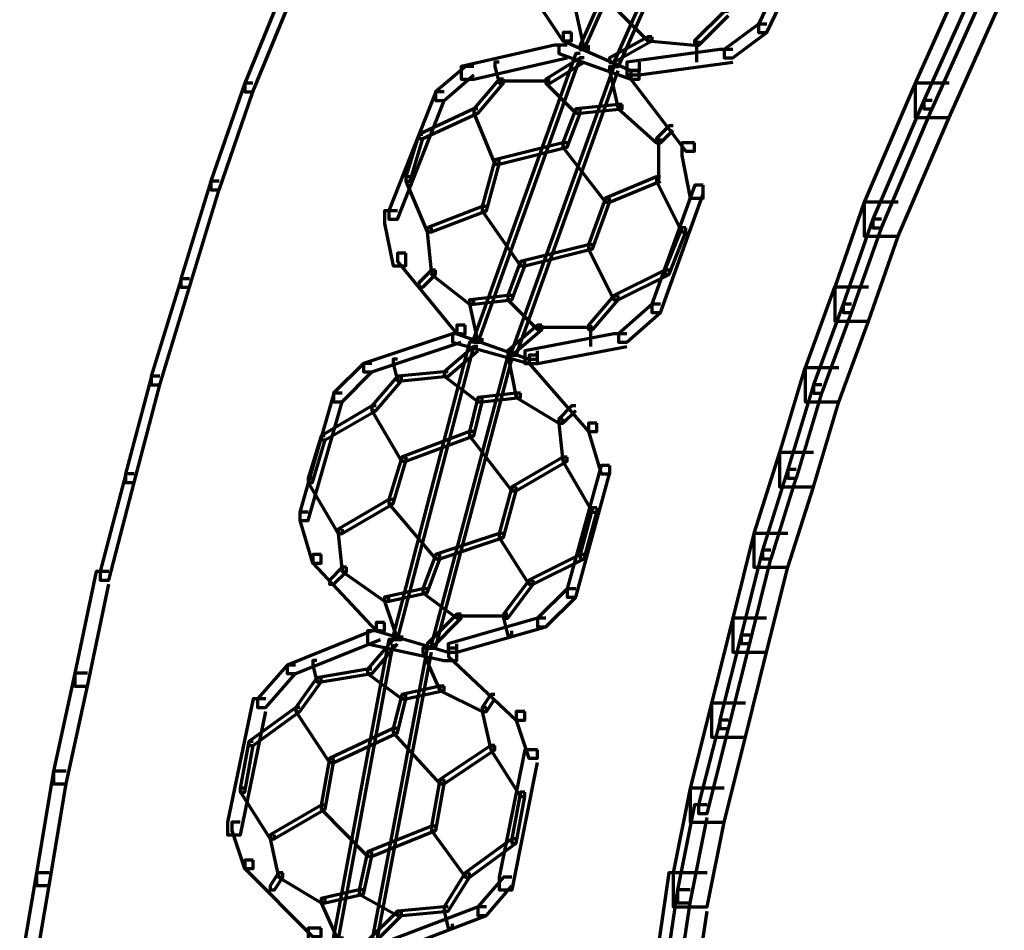
# Model space of a CAD drawing. Units: inches. Extents: x -19.7 to 20.1, y -18.1 to 25.3.
# Drawn here: x -7.5 to -6.8, y -0.1 to 0.7 of the extents above; entities that cross this region are included whole.
import ezdxf

# ---------------------------------------------------------------- set-up
doc = ezdxf.new("R2010")
doc.units = ezdxf.units.IN
doc.header["$MEASUREMENT"] = 0
doc.layers.add('Layer 1', color=7, linetype='Continuous')

# ---------------------------------------------------------------- blocks, each defined once
blk = doc.blocks.new('block 3')
at = {"layer": 'Layer 1', "color": 7, "lineweight": 70, "true_color": 0xffffff}
for points in [[(-7.0053, 0.86049), (-7.00862, 0.86049), (-7.10518, 0.64392), (-7.10518, 0.64049), (-7.10187, 0.64049), (-7.0053, 0.85711)], [(-6.9786, 0.84722), (-6.98192, 0.84722), (-7.07865, 0.63066), (-7.07865, 0.62722), (-7.07511, 0.62722), (-6.9786, 0.84384)], [(-6.91532, 0.7506), (-6.9219, 0.7506), (-6.96512, 0.6605), (-6.96512, 0.65386), (-6.9586, 0.65386), (-6.91532, 0.74375)], [(-7.15189, 0.71389), (-7.15852, 0.71389), (-7.15852, 0.70726), (-7.11867, 0.64718), (-7.11176, 0.64718), (-7.11176, 0.65386)], [(-6.77204, 0.71052), (-6.79874, 0.71052), (-6.84213, 0.61396), (-6.84213, 0.5872), (-6.81532, 0.5872), (-6.77204, 0.68393)], [(-6.78531, 0.69725), (-6.79188, 0.69725), (-6.83527, 0.60053), (-6.83527, 0.59401), (-6.8287, 0.59401), (-6.78531, 0.69062)], [(-7.33198, 0.68731), (-7.33856, 0.68731), (-7.36852, 0.61396), (-7.36852, 0.60733), (-7.36199, 0.60733), (-7.33198, 0.68057)], [(-7.10518, 0.67394), (-7.10861, 0.67394), (-7.10861, 0.67045), (-7.10198, 0.64049), (-7.09855, 0.64049), (-7.09855, 0.64392)], [(-7.07202, 0.67394), (-7.07511, 0.67394), (-7.07511, 0.67045), (-7.0519, 0.64718), (-7.04853, 0.64718), (-7.04853, 0.65055)], [(-6.98855, 0.67045), (-6.99204, 0.67045), (-7.01525, 0.64718), (-7.01525, 0.64392), (-7.01194, 0.64392), (-6.98855, 0.6673)], [(-6.9586, 0.6605), (-6.96512, 0.6605), (-6.99204, 0.64049), (-6.99204, 0.63386), (-6.98524, 0.63386), (-6.9586, 0.65386)], [(-7.11187, 0.65386), (-7.11856, 0.65386), (-7.11856, 0.64718), (-7.06539, 0.6239), (-7.05853, 0.6239), (-7.05853, 0.63066)], [(-7.04869, 0.65055), (-7.0519, 0.65055), (-7.08192, 0.63386), (-7.08192, 0.63066), (-7.07865, 0.63066), (-7.04869, 0.64718)], [(-7.04869, 0.65055), (-7.0519, 0.65055), (-7.0519, 0.64718), (-7.01525, 0.64392), (-7.01194, 0.64392), (-7.01194, 0.64718)], [(-7.11525, 0.64392), (-7.12536, 0.64392), (-7.1986, 0.62722), (-7.1986, 0.61716), (-7.18865, 0.61716), (-7.11525, 0.63386)], [(-7.11525, 0.64392), (-7.12182, 0.64392), (-7.12182, 0.63729), (-7.06539, 0.61716), (-7.05864, 0.61716), (-7.05864, 0.6239)], [(-7.01365, 0.64718), (-7.01365, 0.63066)], [(-7.10518, 0.63729), (-7.10861, 0.63729), (-7.18865, 0.41391), (-7.18865, 0.4106), (-7.18517, 0.4106), (-7.10518, 0.63386)], [(-6.98524, 0.64049), (-6.99535, 0.64049), (-7.06854, 0.63066), (-7.06854, 0.62059), (-7.05864, 0.62059), (-6.98524, 0.63066)], [(-7.18865, 0.62722), (-7.19512, 0.62722), (-7.21861, 0.60733), (-7.21861, 0.60053), (-7.21198, 0.60053), (-7.18865, 0.62059)], [(-7.16859, 0.63066), (-7.17201, 0.63066), (-7.17201, 0.62722), (-7.16859, 0.61396), (-7.16527, 0.61396), (-7.16527, 0.61716)], [(-7.07517, 0.62722), (-7.07865, 0.62722), (-7.15864, 0.40392), (-7.15864, 0.40059), (-7.15521, 0.40059), (-7.07517, 0.6239)], [(-7.10198, 0.63386), (-7.10513, 0.63386), (-7.13199, 0.61716), (-7.13199, 0.61396), (-7.12851, 0.61396), (-7.10198, 0.63066)], [(-7.07865, 0.62722), (-7.08192, 0.62722), (-7.08192, 0.6239), (-7.07517, 0.59389), (-7.07202, 0.59389), (-7.07202, 0.59721)], [(-7.05864, 0.6239), (-7.06527, 0.6239), (-7.06527, 0.61716), (-7.02199, 0.56061), (-7.01525, 0.56061), (-7.01525, 0.56725)], [(-7.36199, 0.61396), (-7.36852, 0.61396), (-7.39521, 0.53723), (-7.39521, 0.53044), (-7.38858, 0.53044), (-7.36199, 0.60733)], [(-7.16527, 0.61716), (-7.16859, 0.61716), (-7.18865, 0.59389), (-7.18865, 0.59052), (-7.18517, 0.59052), (-7.16527, 0.61396)], [(-7.12851, 0.61551), (-7.16859, 0.61551)], [(-7.12851, 0.61716), (-7.13199, 0.61716), (-7.13199, 0.61396), (-7.10861, 0.59052), (-7.10513, 0.59052), (-7.10513, 0.59389)], [(-6.81532, 0.61396), (-6.84213, 0.61396), (-6.88199, 0.52055), (-6.88199, 0.49384), (-6.85539, 0.49384), (-6.81532, 0.5872)], [(-7.21198, 0.60733), (-7.2185, 0.60733), (-7.25526, 0.51392), (-7.25526, 0.50722), (-7.24845, 0.50722), (-7.21198, 0.60053)], [(-7.07202, 0.59721), (-7.07511, 0.59721), (-7.1085, 0.59389), (-7.1085, 0.59052), (-7.10513, 0.59052), (-7.07202, 0.59389)], [(-7.07202, 0.59721), (-7.07511, 0.59721), (-7.07511, 0.59389), (-7.04521, 0.56725), (-7.0419, 0.56725), (-7.0419, 0.57057)], [(-6.8287, 0.60053), (-6.83527, 0.60053), (-6.87535, 0.50722), (-6.87535, 0.50058), (-6.8686, 0.50058), (-6.8287, 0.59412)], [(-7.18533, 0.59389), (-7.18848, 0.59389), (-7.23187, 0.57388), (-7.23187, 0.57057), (-7.22861, 0.57057), (-7.18533, 0.59052)], [(-7.18533, 0.59389), (-7.18848, 0.59389), (-7.18848, 0.59052), (-7.17201, 0.5505), (-7.16859, 0.5505), (-7.16859, 0.55393)], [(-7.10518, 0.59389), (-7.10861, 0.59389), (-7.11867, 0.56725), (-7.11867, 0.56394), (-7.11525, 0.56394), (-7.10518, 0.59052)], [(-7.03194, 0.58051), (-7.03526, 0.58051), (-7.04521, 0.57057), (-7.04521, 0.56725), (-7.0419, 0.56725), (-7.03194, 0.5772)], [(-7.22861, 0.57388), (-7.23182, 0.57388), (-7.24199, 0.54055), (-7.24199, 0.53723), (-7.23857, 0.53723), (-7.22861, 0.57057)], [(-7.11525, 0.56725), (-7.11867, 0.56725), (-7.17201, 0.55393), (-7.17201, 0.5505), (-7.16859, 0.5505), (-7.11525, 0.56394)], [(-7.11525, 0.56725), (-7.11867, 0.56725), (-7.11867, 0.56394), (-7.08529, 0.52055), (-7.08192, 0.52055), (-7.08192, 0.52386)], [(-7.04361, 0.57057), (-7.04361, 0.53718)], [(-7.01525, 0.56725), (-7.02531, 0.56725), (-7.02531, 0.55725), (-7.01868, 0.52386), (-7.00862, 0.52386), (-7.00862, 0.53392)], [(-7.16859, 0.55393), (-7.17201, 0.55393), (-7.18201, 0.51723), (-7.18201, 0.51392), (-7.17864, 0.51392), (-7.16859, 0.5505)], [(-7.16859, 0.55393), (-7.17201, 0.55393), (-7.18201, 0.51723), (-7.18201, 0.51392), (-7.17864, 0.51392), (-7.16859, 0.5505)], [(-7.38858, 0.53723), (-7.39505, 0.53723), (-7.41854, 0.46057), (-7.41854, 0.45394), (-7.41185, 0.45394), (-7.38858, 0.53054)], [(-7.23857, 0.54055), (-7.24199, 0.54055), (-7.24199, 0.53723), (-7.22524, 0.49727), (-7.22192, 0.49727), (-7.22192, 0.50058)], [(-7.0419, 0.54055), (-7.04521, 0.54055), (-7.08529, 0.52386), (-7.08529, 0.52055), (-7.08192, 0.52055), (-7.0419, 0.53723)], [(-7.00862, 0.53392), (-7.01514, 0.53392), (-7.04869, 0.44044), (-7.04869, 0.43393), (-7.0419, 0.43393), (-7.00862, 0.52729)], [(-7.0419, 0.54055), (-7.04521, 0.54055), (-7.04521, 0.53723), (-7.02531, 0.49727), (-7.02199, 0.49727), (-7.02199, 0.50058)], [(-7.08192, 0.52386), (-7.08529, 0.52386), (-7.09855, 0.48726), (-7.09855, 0.48395), (-7.0954, 0.48395), (-7.08192, 0.52055)], [(-7.08192, 0.52386), (-7.08529, 0.52386), (-7.09855, 0.48726), (-7.09855, 0.48395), (-7.0954, 0.48395), (-7.08192, 0.52055)], [(-6.85539, 0.52055), (-6.88204, 0.52055), (-6.9052, 0.45394), (-6.9052, 0.4273), (-6.87872, 0.4273), (-6.85539, 0.49384)], [(-7.24862, 0.51392), (-7.25863, 0.51392), (-7.25863, 0.50396), (-7.25199, 0.47057), (-7.24199, 0.47057), (-7.24199, 0.48063)], [(-7.17864, 0.51723), (-7.18201, 0.51723), (-7.22524, 0.50058), (-7.22524, 0.49727), (-7.22192, 0.49727), (-7.17864, 0.51392)], [(-7.17864, 0.51723), (-7.18201, 0.51723), (-7.18201, 0.51392), (-7.15189, 0.47057), (-7.14863, 0.47057), (-7.14863, 0.474)], [(-6.8686, 0.50722), (-6.87518, 0.50722), (-6.89862, 0.44062), (-6.89862, 0.43393), (-6.89199, 0.43393), (-6.8686, 0.50058)], [(-7.22192, 0.50058), (-7.22524, 0.50058), (-7.22524, 0.49727), (-7.22192, 0.46406), (-7.21861, 0.46406), (-7.21861, 0.46737)], [(-7.02199, 0.50058), (-7.02531, 0.50058), (-7.03858, 0.46737), (-7.03858, 0.46406), (-7.03526, 0.46406), (-7.02199, 0.49727)], [(-7.0954, 0.48726), (-7.09855, 0.48726), (-7.15189, 0.474), (-7.15189, 0.47057), (-7.14863, 0.47057), (-7.0954, 0.48395)], [(-7.0954, 0.48726), (-7.09855, 0.48726), (-7.09855, 0.48395), (-7.07865, 0.44398), (-7.07517, 0.44398), (-7.07517, 0.44725)], [(-7.24199, 0.48063), (-7.24845, 0.48063), (-7.24845, 0.474), (-7.2018, 0.41734), (-7.19529, 0.41734), (-7.19529, 0.42398)], [(-7.14863, 0.474), (-7.15189, 0.474), (-7.16195, 0.44725), (-7.16195, 0.44398), (-7.15864, 0.44398), (-7.14863, 0.47057)], [(-7.21861, 0.46737), (-7.22192, 0.46737), (-7.23187, 0.45725), (-7.23187, 0.45394), (-7.22861, 0.45394), (-7.21861, 0.46388)], [(-7.21861, 0.46737), (-7.22192, 0.46737), (-7.22192, 0.46388), (-7.19197, 0.44044), (-7.18865, 0.44044), (-7.18865, 0.44398)], [(-7.03526, 0.46737), (-7.03858, 0.46737), (-7.07865, 0.44725), (-7.07865, 0.44398), (-7.07517, 0.44398), (-7.03526, 0.46388)], [(-7.41185, 0.46057), (-7.41843, 0.46057), (-7.44181, 0.38402), (-7.44181, 0.37732), (-7.43517, 0.37732), (-7.41185, 0.45394)], [(-6.87872, 0.45394), (-6.90531, 0.45394), (-6.92853, 0.39065), (-6.92853, 0.364), (-6.90205, 0.364), (-6.87872, 0.4273)], [(-7.18865, 0.44398), (-7.19197, 0.44398), (-7.19197, 0.44044), (-7.18533, 0.4106), (-7.18201, 0.4106), (-7.18201, 0.41391)], [(-7.15864, 0.44725), (-7.16184, 0.44725), (-7.1918, 0.44398), (-7.1918, 0.44044), (-7.18865, 0.44044), (-7.15864, 0.44398)], [(-7.15864, 0.44725), (-7.16184, 0.44725), (-7.16184, 0.44398), (-7.13862, 0.42055), (-7.13515, 0.42055), (-7.13515, 0.42398)], [(-7.07517, 0.44725), (-7.07865, 0.44725), (-7.09855, 0.42398), (-7.09855, 0.42055), (-7.09524, 0.42055), (-7.07517, 0.44398)], [(-7.0419, 0.44044), (-7.04853, 0.44044), (-7.07511, 0.41734), (-7.07511, 0.4106), (-7.06854, 0.4106), (-7.0419, 0.43404)], [(-6.89199, 0.44062), (-6.89857, 0.44062), (-6.92195, 0.37732), (-6.92195, 0.37063), (-6.91532, 0.37063), (-6.89199, 0.43393)], [(-7.19529, 0.42398), (-7.2018, 0.42398), (-7.2018, 0.41734), (-7.14526, 0.39728), (-7.13862, 0.39728), (-7.13862, 0.40392)], [(-7.13531, 0.42398), (-7.13862, 0.42398), (-7.16195, 0.40392), (-7.16195, 0.40059), (-7.15864, 0.40059), (-7.13531, 0.42055)], [(-7.0954, 0.42232), (-7.13862, 0.42232)], [(-7.09695, 0.42398), (-7.09695, 0.40728)], [(-7.1986, 0.41734), (-7.20523, 0.41734), (-7.27532, 0.39396), (-7.27532, 0.38733), (-7.26864, 0.38733), (-7.1986, 0.4106)], [(-7.18865, 0.4106), (-7.19197, 0.4106), (-7.25199, 0.18054), (-7.25199, 0.17723), (-7.24862, 0.17723), (-7.18865, 0.40728)], [(-7.1986, 0.41734), (-7.20523, 0.41734), (-7.20523, 0.4106), (-7.1452, 0.39396), (-7.13862, 0.39396), (-7.13862, 0.40059)], [(-7.06854, 0.41734), (-7.07865, 0.41734), (-7.14857, 0.40392), (-7.14857, 0.39396), (-7.13862, 0.39396), (-7.06854, 0.40728)], [(-7.18533, 0.40728), (-7.18848, 0.40728), (-7.21198, 0.38733), (-7.21198, 0.38395), (-7.2086, 0.38395), (-7.18533, 0.40392)], [(-7.15864, 0.40392), (-7.16184, 0.40392), (-7.16184, 0.40059), (-7.15532, 0.36721), (-7.15189, 0.36721), (-7.15189, 0.37063)], [(-7.24862, 0.39728), (-7.25199, 0.39728), (-7.25199, 0.39396), (-7.24862, 0.38048), (-7.24531, 0.38048), (-7.24531, 0.38395)], [(-7.15864, 0.40059), (-7.16184, 0.40059), (-7.22182, 0.17391), (-7.22182, 0.1706), (-7.21861, 0.1706), (-7.15864, 0.39728)], [(-7.13862, 0.40059), (-7.1452, 0.40059), (-7.1452, 0.39396), (-7.0985, 0.34062), (-7.09192, 0.34062), (-7.09192, 0.34725)], [(-7.26864, 0.39396), (-7.27527, 0.39396), (-7.29865, 0.37063), (-7.29865, 0.364), (-7.29185, 0.364), (-7.26864, 0.38733)], [(-7.2086, 0.38733), (-7.21198, 0.38733), (-7.24862, 0.38395), (-7.24862, 0.38048), (-7.24514, 0.38048), (-7.2086, 0.38395)], [(-7.2086, 0.38733), (-7.21198, 0.38733), (-7.21198, 0.38395), (-7.18517, 0.364), (-7.18201, 0.364), (-7.18201, 0.36721)], [(-6.90205, 0.39065), (-6.92858, 0.39065), (-6.94865, 0.32404), (-6.94865, 0.29717), (-6.9219, 0.29717), (-6.90205, 0.364)], [(-7.43517, 0.38402), (-7.44175, 0.38402), (-7.46198, 0.30729), (-7.46198, 0.30066), (-7.45524, 0.30066), (-7.43517, 0.37732)], [(-7.24531, 0.38395), (-7.24862, 0.38395), (-7.26864, 0.36064), (-7.26864, 0.35715), (-7.2652, 0.35715), (-7.24531, 0.38048)], [(-6.91532, 0.37732), (-6.9219, 0.37732), (-6.94201, 0.31083), (-6.94201, 0.30404), (-6.93532, 0.30404), (-6.91532, 0.37063)], [(-7.29185, 0.37063), (-7.29848, 0.37063), (-7.32524, 0.27728), (-7.32524, 0.27064), (-7.3186, 0.27064), (-7.29185, 0.364)], [(-7.18201, 0.36721), (-7.18533, 0.36721), (-7.19197, 0.34062), (-7.19197, 0.33725), (-7.18848, 0.33725), (-7.18201, 0.364)], [(-7.15189, 0.37063), (-7.15532, 0.37063), (-7.18533, 0.36721), (-7.18533, 0.364), (-7.18201, 0.364), (-7.15189, 0.36721)], [(-7.15189, 0.37063), (-7.15532, 0.37063), (-7.15532, 0.36721), (-7.12188, 0.34725), (-7.11867, 0.34725), (-7.11867, 0.35052)], [(-7.26526, 0.36064), (-7.26864, 0.36064), (-7.30854, 0.33725), (-7.30854, 0.33398), (-7.30534, 0.33398), (-7.26526, 0.35715)], [(-7.26526, 0.36064), (-7.26864, 0.36064), (-7.26864, 0.35715), (-7.24531, 0.3173), (-7.24182, 0.3173), (-7.24182, 0.32056)], [(-7.10861, 0.36064), (-7.11187, 0.36064), (-7.12188, 0.35052), (-7.12188, 0.34725), (-7.11867, 0.34725), (-7.10861, 0.35715)], [(-7.11867, 0.35052), (-7.12182, 0.35052), (-7.12182, 0.34725), (-7.11867, 0.3173), (-7.11525, 0.3173), (-7.11525, 0.32056)], [(-7.18865, 0.34062), (-7.19197, 0.34062), (-7.24531, 0.32056), (-7.24531, 0.3173), (-7.24199, 0.3173), (-7.18865, 0.33725)], [(-7.18865, 0.34062), (-7.19197, 0.34062), (-7.19197, 0.33725), (-7.15864, 0.29403), (-7.15532, 0.29403), (-7.15532, 0.29717)], [(-7.09192, 0.34725), (-7.0985, 0.34725), (-7.0985, 0.34062), (-7.08866, 0.30729), (-7.08175, 0.30729), (-7.08175, 0.31392)], [(-7.30534, 0.33725), (-7.30854, 0.33725), (-7.3186, 0.30404), (-7.3186, 0.30066), (-7.31517, 0.30066), (-7.30534, 0.33398)], [(-7.24199, 0.32056), (-7.24514, 0.32056), (-7.25526, 0.28723), (-7.25526, 0.28391), (-7.25199, 0.28391), (-7.24199, 0.3173)], [(-7.24199, 0.32056), (-7.24514, 0.32056), (-7.25526, 0.28723), (-7.25526, 0.28391), (-7.25199, 0.28391), (-7.24199, 0.3173)], [(-7.11525, 0.32056), (-7.11867, 0.32056), (-7.15864, 0.29717), (-7.15864, 0.29403), (-7.15532, 0.29403), (-7.11525, 0.3173)], [(-7.11525, 0.32056), (-7.11867, 0.32056), (-7.11867, 0.3173), (-7.0954, 0.27728), (-7.09186, 0.27728), (-7.09186, 0.2806)], [(-6.92195, 0.32399), (-6.94865, 0.32399), (-6.96866, 0.26058), (-6.96866, 0.23405), (-6.94196, 0.23405), (-6.92195, 0.29717)], [(-7.08192, 0.31392), (-7.0886, 0.31392), (-7.11525, 0.21719), (-7.11525, 0.21056), (-7.10861, 0.21056), (-7.08192, 0.30729)], [(-6.93538, 0.31067), (-6.94196, 0.31067), (-6.96202, 0.24731), (-6.96202, 0.24068), (-6.95517, 0.24068), (-6.93538, 0.30404)], [(-7.4554, 0.30729), (-7.46187, 0.30729), (-7.48189, 0.23056), (-7.48189, 0.22393), (-7.47519, 0.22393), (-7.4554, 0.30066)], [(-7.31517, 0.30404), (-7.3186, 0.30404), (-7.3186, 0.30066), (-7.29522, 0.26058), (-7.2918, 0.26058), (-7.2918, 0.26401)], [(-7.15532, 0.29717), (-7.15864, 0.29717), (-7.16859, 0.26058), (-7.16859, 0.25732), (-7.16527, 0.25732), (-7.15532, 0.29403)], [(-7.15532, 0.29717), (-7.15864, 0.29717), (-7.16859, 0.26058), (-7.16859, 0.25732), (-7.16527, 0.25732), (-7.15532, 0.29403)], [(-7.25199, 0.28723), (-7.25526, 0.28723), (-7.29522, 0.26401), (-7.29522, 0.26058), (-7.29185, 0.26058), (-7.25199, 0.28391)], [(-7.25199, 0.28723), (-7.25526, 0.28723), (-7.25526, 0.28391), (-7.21861, 0.24052), (-7.21529, 0.24052), (-7.21529, 0.244)], [(-7.09192, 0.2806), (-7.0954, 0.2806), (-7.10518, 0.244), (-7.10518, 0.24052), (-7.10198, 0.24052), (-7.09192, 0.27728)], [(-7.3186, 0.27728), (-7.32512, 0.27728), (-7.32512, 0.27064), (-7.31517, 0.2372), (-7.30843, 0.2372), (-7.30843, 0.244)], [(-7.29185, 0.26401), (-7.29522, 0.26401), (-7.29522, 0.26058), (-7.29185, 0.23056), (-7.28859, 0.23056), (-7.28859, 0.23405)], [(-7.16527, 0.26058), (-7.16859, 0.26058), (-7.21861, 0.244), (-7.21861, 0.24052), (-7.21518, 0.24052), (-7.16527, 0.25732)], [(-7.16527, 0.26058), (-7.16859, 0.26058), (-7.16859, 0.25732), (-7.14526, 0.22062), (-7.14194, 0.22062), (-7.14194, 0.22393)], [(-6.94201, 0.26058), (-6.96866, 0.26058), (-6.98524, 0.19404), (-6.98524, 0.16728), (-6.95871, 0.16728), (-6.94201, 0.23405)], [(-7.30854, 0.244), (-7.31506, 0.244), (-7.31506, 0.2372), (-7.26526, 0.18403), (-7.25863, 0.18403), (-7.25863, 0.19066)], [(-7.21529, 0.244), (-7.2185, 0.244), (-7.22861, 0.21719), (-7.22861, 0.21399), (-7.22524, 0.21399), (-7.21529, 0.24052)], [(-7.10198, 0.244), (-7.10513, 0.244), (-7.14526, 0.22393), (-7.14526, 0.22062), (-7.14199, 0.22062), (-7.10198, 0.24052)], [(-6.95528, 0.24731), (-6.96191, 0.24731), (-6.9786, 0.18077), (-6.9786, 0.17407), (-6.97197, 0.17407), (-6.95528, 0.24068)], [(-7.28859, 0.23405), (-7.29185, 0.23405), (-7.30196, 0.22393), (-7.30196, 0.22062), (-7.29865, 0.22062), (-7.28859, 0.23056)], [(-7.28859, 0.23405), (-7.29185, 0.23405), (-7.29185, 0.23056), (-7.25863, 0.20725), (-7.25526, 0.20725), (-7.25526, 0.21045)], [(-7.47525, 0.23056), (-7.4852, 0.23056), (-7.50178, 0.15076), (-7.50178, 0.14064), (-7.492, 0.14064), (-7.47525, 0.22073)], [(-7.22524, 0.21719), (-7.22861, 0.21719), (-7.25863, 0.21056), (-7.25863, 0.20725), (-7.25526, 0.20725), (-7.22524, 0.21399)], [(-7.22524, 0.21719), (-7.22861, 0.21719), (-7.22861, 0.21399), (-7.2018, 0.19398), (-7.1986, 0.19398), (-7.1986, 0.19729)], [(-7.14199, 0.22393), (-7.1452, 0.22393), (-7.16527, 0.19729), (-7.16527, 0.19398), (-7.16184, 0.19398), (-7.14199, 0.22062)], [(-7.10861, 0.21719), (-7.11519, 0.21719), (-7.13862, 0.19398), (-7.13862, 0.18735), (-7.13199, 0.18735), (-7.10861, 0.21056)], [(-7.25526, 0.21056), (-7.25863, 0.21056), (-7.25863, 0.20725), (-7.24862, 0.17723), (-7.24514, 0.17723), (-7.24514, 0.18054)], [(-7.1986, 0.19729), (-7.2018, 0.19729), (-7.22524, 0.17391), (-7.22524, 0.1706), (-7.22192, 0.1706), (-7.1986, 0.19398)], [(-7.13199, 0.19398), (-7.13846, 0.19398), (-7.2086, 0.17391), (-7.2086, 0.16728), (-7.20192, 0.16728), (-7.13199, 0.18735)], [(-7.16195, 0.19569), (-7.20192, 0.19569)], [(-7.16195, 0.19729), (-7.16527, 0.19729), (-7.16527, 0.19398), (-7.16195, 0.18054), (-7.15864, 0.18054), (-7.15864, 0.18403)], [(-6.95871, 0.19398), (-6.98524, 0.19398), (-7.00199, 0.12721), (-7.00199, 0.10072), (-6.97529, 0.10072), (-6.95871, 0.16728)], [(-7.25863, 0.19066), (-7.2652, 0.19066), (-7.2652, 0.18408), (-7.2086, 0.16728), (-7.2018, 0.16728), (-7.2018, 0.17391)], [(-7.26189, 0.18403), (-7.26852, 0.18403), (-7.33524, 0.15723), (-7.33524, 0.15058), (-7.32844, 0.15058), (-7.26189, 0.17723)], [(-7.26189, 0.18403), (-7.27195, 0.18403), (-7.27195, 0.17391), (-7.21198, 0.1607), (-7.20192, 0.1607), (-7.20192, 0.1706)], [(-6.97197, 0.18072), (-6.97855, 0.18072), (-6.99535, 0.11411), (-6.99535, 0.10737), (-6.98872, 0.10737), (-6.97197, 0.17407)], [(-7.25199, 0.17723), (-7.25526, 0.17723), (-7.29865, -0.05598), (-7.29865, -0.05935), (-7.29522, -0.05935), (-7.25199, 0.17391)], [(-7.24862, 0.17723), (-7.25199, 0.17723), (-7.27195, 0.15407), (-7.27195, 0.15058), (-7.26852, 0.15058), (-7.24862, 0.17391)], [(-7.22192, 0.1706), (-7.22524, 0.1706), (-7.26864, -0.05935), (-7.26864, -0.06266), (-7.26526, -0.06266), (-7.22192, 0.16728)], [(-7.22524, 0.1706), (-7.22861, 0.1706), (-7.22861, 0.16728), (-7.21518, 0.13726), (-7.21198, 0.13726), (-7.21198, 0.14064)], [(-7.20192, 0.1706), (-7.20855, 0.1706), (-7.20855, 0.16402), (-7.15532, 0.114), (-7.14857, 0.114), (-7.14857, 0.12063)], [(-7.32861, 0.15723), (-7.33508, 0.15723), (-7.35857, 0.13068), (-7.35857, 0.12394), (-7.35187, 0.12394), (-7.32861, 0.15058)], [(-7.31197, 0.1607), (-7.31506, 0.1607), (-7.31506, 0.15723), (-7.31197, 0.14395), (-7.30854, 0.14395), (-7.30854, 0.14727)], [(-7.492, 0.15076), (-7.50178, 0.15076), (-7.51864, 0.07403), (-7.51864, 0.06396), (-7.50858, 0.06396), (-7.492, 0.14064)], [(-7.30854, 0.14727), (-7.31197, 0.14727), (-7.32844, 0.12394), (-7.32844, 0.12063), (-7.32524, 0.12063), (-7.30854, 0.14395)], [(-7.26864, 0.15407), (-7.27195, 0.15407), (-7.31197, 0.14727), (-7.31197, 0.14395), (-7.30854, 0.14395), (-7.26864, 0.15058)], [(-7.26864, 0.15407), (-7.27195, 0.15407), (-7.27195, 0.15058), (-7.24514, 0.13068), (-7.24199, 0.13068), (-7.24199, 0.13401)], [(-7.21198, 0.14064), (-7.21529, 0.14064), (-7.24514, 0.13401), (-7.24514, 0.13068), (-7.24199, 0.13068), (-7.21198, 0.13726)], [(-7.21198, 0.14064), (-7.21529, 0.14064), (-7.21529, 0.13726), (-7.18201, 0.12063), (-7.17864, 0.12063), (-7.17864, 0.12394)], [(-7.24199, 0.13401), (-7.24514, 0.13401), (-7.25199, 0.10737), (-7.25199, 0.10404), (-7.24845, 0.10404), (-7.24199, 0.13068)], [(-7.17201, 0.13401), (-7.17516, 0.13401), (-7.18201, 0.12394), (-7.18201, 0.12063), (-7.17853, 0.12063), (-7.17201, 0.13068)], [(-7.35187, 0.13068), (-7.36188, 0.13068), (-7.38189, 0.03396), (-7.38189, 0.02401), (-7.37183, 0.02401), (-7.35187, 0.12063)], [(-7.32524, 0.12394), (-7.32844, 0.12394), (-7.3652, 0.09725), (-7.3652, 0.09409), (-7.36177, 0.09409), (-7.32524, 0.12063)], [(-7.32524, 0.12394), (-7.32844, 0.12394), (-7.32844, 0.12063), (-7.3018, 0.08066), (-7.29865, 0.08066), (-7.29865, 0.08398)], [(-7.17864, 0.12394), (-7.18201, 0.12394), (-7.18201, 0.12063), (-7.17522, 0.09062), (-7.17201, 0.09062), (-7.17201, 0.09409)], [(-6.97529, 0.12721), (-7.00199, 0.12721), (-7.01868, 0.06066), (-7.01868, 0.03396), (-6.99204, 0.03396), (-6.97529, 0.10072)], [(-7.14863, 0.12063), (-7.15521, 0.12063), (-7.15521, 0.114), (-7.14526, 0.08415), (-7.13846, 0.08415), (-7.13846, 0.09062)], [(-6.98872, 0.114), (-6.99524, 0.114), (-7.01204, 0.04739), (-7.01204, 0.0406), (-7.00541, 0.0406), (-6.98872, 0.10737)], [(-7.24862, 0.10737), (-7.25199, 0.10737), (-7.30196, 0.08398), (-7.30196, 0.08066), (-7.29848, 0.08066), (-7.24862, 0.10404)], [(-7.24862, 0.10737), (-7.25199, 0.10737), (-7.25199, 0.10404), (-7.21529, 0.06396), (-7.21198, 0.06396), (-7.21198, 0.06729)], [(-7.36188, 0.09725), (-7.3652, 0.09725), (-7.37194, 0.06066), (-7.37194, 0.05733), (-7.36852, 0.05733), (-7.36188, 0.09409)], [(-7.17201, 0.09409), (-7.17516, 0.09409), (-7.21529, 0.06729), (-7.21529, 0.06396), (-7.21198, 0.06396), (-7.17201, 0.09062)], [(-7.17201, 0.09409), (-7.17516, 0.09409), (-7.17516, 0.09062), (-7.15189, 0.05391), (-7.14857, 0.05391), (-7.14857, 0.05733)], [(-7.13862, 0.09062), (-7.14863, 0.09062), (-7.16859, -0.00926), (-7.16859, -0.01938), (-7.15852, -0.01938), (-7.13862, 0.08066)], [(-7.29865, 0.08398), (-7.3018, 0.08398), (-7.30854, 0.04728), (-7.30854, 0.04407), (-7.30528, 0.04407), (-7.29865, 0.08066)], [(-7.29865, 0.08398), (-7.3018, 0.08398), (-7.30854, 0.04728), (-7.30854, 0.04407), (-7.30528, 0.04407), (-7.29865, 0.08066)], [(-7.50858, 0.07403), (-7.51864, 0.07403), (-7.53191, -0.00601), (-7.53191, -0.0159), (-7.52196, -0.0159), (-7.50858, 0.06396)], [(-7.21198, 0.06729), (-7.21529, 0.06729), (-7.22192, 0.03064), (-7.22192, 0.02732), (-7.2185, 0.02732), (-7.21198, 0.06396)], [(-7.21198, 0.06729), (-7.21529, 0.06729), (-7.22192, 0.03064), (-7.22192, 0.02732), (-7.2185, 0.02732), (-7.21198, 0.06396)], [(-7.36863, 0.06066), (-7.37183, 0.06066), (-7.37183, 0.05733), (-7.34856, 0.02068), (-7.34519, 0.02068), (-7.34519, 0.02401)], [(-7.14863, 0.05733), (-7.15189, 0.05733), (-7.15864, 0.02068), (-7.15864, 0.01732), (-7.15521, 0.01732), (-7.14863, 0.05391)], [(-6.99204, 0.06066), (-7.01868, 0.06066), (-7.03194, -0.00601), (-7.03194, -0.03265), (-7.00541, -0.03265), (-6.99204, 0.03396)], [(-7.30534, 0.04728), (-7.30854, 0.04728), (-7.34856, 0.02401), (-7.34856, 0.02068), (-7.34524, 0.02068), (-7.30534, 0.04407)], [(-7.30534, 0.04728), (-7.30854, 0.04728), (-7.30854, 0.04407), (-7.27195, 0.00726), (-7.26864, 0.00726), (-7.26864, 0.01063)], [(-7.00541, 0.04739), (-7.01525, 0.04739), (-7.02869, -0.01938), (-7.02869, -0.02939), (-7.01868, -0.02939), (-7.00541, 0.03743)], [(-7.37194, 0.03396), (-7.37847, 0.03396), (-7.37847, 0.02732), (-7.36863, -0.00263), (-7.36177, -0.00263), (-7.36177, 0.004)], [(-7.34524, 0.02401), (-7.34856, 0.02401), (-7.34856, 0.02068), (-7.34193, -0.00926), (-7.33856, -0.00926), (-7.33856, -0.00601)], [(-7.21861, 0.03064), (-7.22192, 0.03064), (-7.27195, 0.01063), (-7.27195, 0.00726), (-7.26852, 0.00726), (-7.21861, 0.02732)], [(-7.21861, 0.03064), (-7.22192, 0.03064), (-7.22192, 0.02732), (-7.19512, -0.00926), (-7.19197, -0.00926), (-7.19197, -0.00601)], [(-7.15532, 0.02068), (-7.15864, 0.02068), (-7.19529, -0.00601), (-7.19529, -0.00926), (-7.1918, -0.00926), (-7.15532, 0.01732)], [(-7.26864, 0.01063), (-7.27195, 0.01063), (-7.27858, -0.01938), (-7.27858, -0.02276), (-7.27527, -0.02276), (-7.26864, 0.00726)], [(-7.36188, 0.004), (-7.36852, 0.004), (-7.36852, -0.00263), (-7.31517, -0.05598), (-7.30843, -0.05598), (-7.30843, -0.04934)], [(-7.52196, -0.00601), (-7.53191, -0.00601), (-7.54517, -0.08251), (-7.54517, -0.09257), (-7.53522, -0.09257), (-7.52196, -0.0159)], [(-7.33856, -0.00601), (-7.34193, -0.00601), (-7.34856, -0.01613), (-7.34856, -0.01938), (-7.34519, -0.01938), (-7.33856, -0.00926)], [(-7.33856, -0.00601), (-7.34193, -0.00601), (-7.34193, -0.00926), (-7.30854, -0.02939), (-7.30534, -0.02939), (-7.30534, -0.02601)], [(-7.19197, -0.00601), (-7.19529, -0.00601), (-7.21187, -0.03265), (-7.21187, -0.03602), (-7.2086, -0.03602), (-7.19197, -0.00926)], [(-7.00541, -0.00601), (-7.03543, -0.00601), (-7.04521, -0.07256), (-7.04521, -0.10251), (-7.01525, -0.10251), (-7.00541, -0.03602)], [(-7.15864, -0.00926), (-7.16516, -0.00926), (-7.18533, -0.03265), (-7.18533, -0.03928), (-7.17853, -0.03928), (-7.15864, -0.01613)], [(-7.27532, -0.01938), (-7.27858, -0.01938), (-7.30854, -0.02601), (-7.30854, -0.02939), (-7.30534, -0.02939), (-7.27532, -0.02276)], [(-7.27532, -0.01938), (-7.27858, -0.01938), (-7.27858, -0.02276), (-7.24862, -0.03928), (-7.24531, -0.03928), (-7.24531, -0.03602)], [(-7.01868, -0.01938), (-7.02869, -0.01938), (-7.03852, -0.08583), (-7.03852, -0.096), (-7.02869, -0.096), (-7.01868, -0.02939)], [(-7.30534, -0.02601), (-7.30854, -0.02601), (-7.30854, -0.02939), (-7.29517, -0.05935), (-7.29185, -0.05935), (-7.29185, -0.05598)], [(-7.24531, -0.03602), (-7.24862, -0.03602), (-7.27195, -0.05935), (-7.27195, -0.06266), (-7.26864, -0.06266), (-7.24531, -0.03928)], [(-7.17864, -0.03265), (-7.18517, -0.03265), (-7.25526, -0.05935), (-7.25526, -0.06599), (-7.24862, -0.06599), (-7.17864, -0.03928)], [(-7.2086, -0.03265), (-7.21198, -0.03265), (-7.24862, -0.03602), (-7.24862, -0.03928), (-7.24514, -0.03928), (-7.2086, -0.03602)], [(-7.2086, -0.03265), (-7.21198, -0.03265), (-7.21198, -0.03602), (-7.2086, -0.04934), (-7.20529, -0.04934), (-7.20529, -0.04586)], [(-7.30854, -0.04934), (-7.3186, -0.04934), (-7.3186, -0.05935), (-7.25863, -0.06924), (-7.24862, -0.06924), (-7.24862, -0.05935)]]:
    blk.add_lwpolyline(points, dxfattribs=at)
blk = doc.blocks.new('block 2')
at = {"layer": 'Layer 1'}
blk.add_blockref('block 3', (0, 0), dxfattribs=at)

msp = doc.modelspace()

# ---------------------------------------------------------------- block references
at = {"layer": 'Layer 1'}
msp.add_blockref('block 2', (0, 0), dxfattribs=at)

doc.saveas('drawing.dxf')
